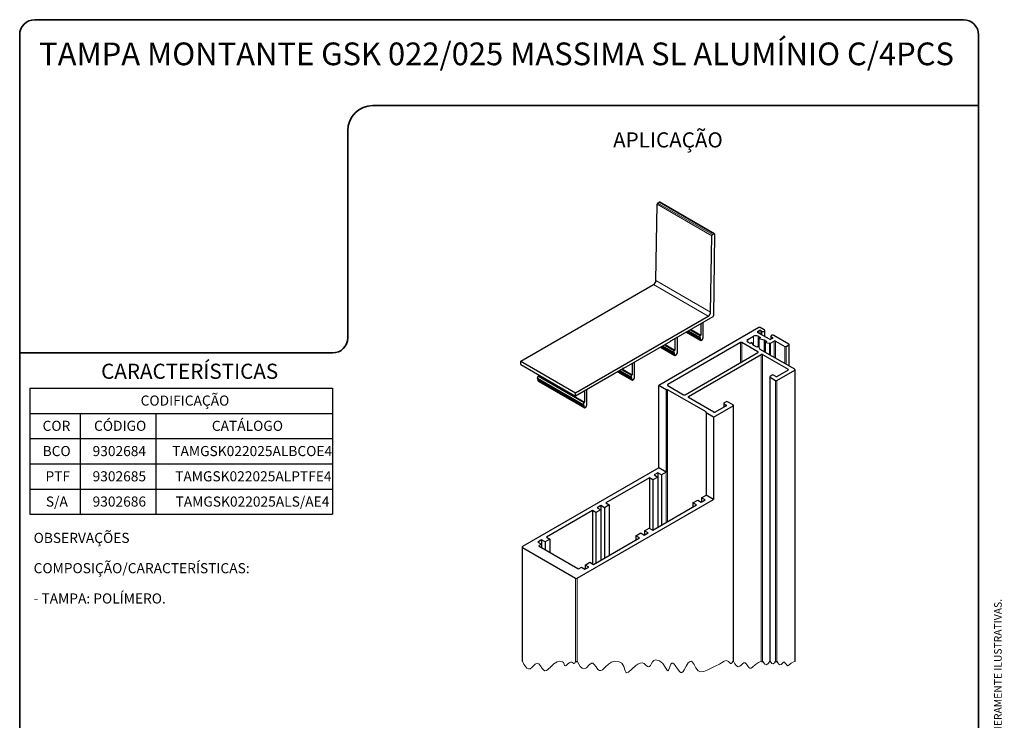
# Model space of a CAD drawing. Units: millimetres. Extents: x 10 to 205, y 4 to 287.
# Drawn here: x 10 to 205, y 148 to 287 of the extents above; entities that cross this region are included whole.
import ezdxf

# ---------------------------------------------------------------- set-up
doc = ezdxf.new("R2010")
doc.units = ezdxf.units.MM
doc.layers.add('LAYOUT_', color=7, linetype='Continuous', lineweight=35)
doc.layers.add('TEXTOS_EM_PORTUGUES', color=7, linetype='Continuous')
doc.styles.add('SLDTEXTSTYLE0', font='TXT', dxfattribs={"width": 0.7})

# ---------------------------------------------------------------- blocks, each defined once
blk = doc.blocks.new('SW_TABLEANNOTATION_8')
at = {"layer": 'TEXTOS_EM_PORTUGUES', "color": 0}
for p, q in [((0, 0), (0, -5)), ((0, 0), (10, 0)), ((10, 0), (25, 0)), ((25, 0), (60, 0)), ((60, 0), (60, -5)), ((0, -5), (0, -10)), ((0, -5), (10, -5)), ((10, -5), (10, -10)), ((10, -5), (25, -5)), ((25, -5), (25, -10)), ((25, -5), (60, -5)), ((60, -5), (60, -10)), ((0, -10), (0, -15)), ((0, -10), (10, -10)), ((10, -10), (10, -15)), ((10, -10), (25, -10)), ((25, -10), (25, -15)), ((25, -10), (60, -10)), ((60, -10), (60, -15)), ((0, -15), (0, -20)), ((0, -15), (10, -15)), ((10, -15), (10, -20)), ((10, -15), (25, -15)), ((25, -15), (25, -20)), ((25, -15), (60, -15)), ((60, -15), (60, -20)), ((0, -20), (0, -25)), ((0, -20), (10, -20)), ((10, -20), (10, -25)), ((10, -20), (25, -20)), ((25, -20), (25, -25)), ((25, -20), (60, -20)), ((60, -20), (60, -25)), ((0, -25), (10, -25)), ((10, -25), (25, -25)), ((25, -25), (60, -25))]:
    blk.add_line(p, q, dxfattribs=at)
at = {"layer": 'TEXTOS_EM_PORTUGUES', "color": 0, "char_height": 2, "attachment_point": 1, "style": 'SLDTEXTSTYLE0'}
for s, insert in [('CODIFICAÇÃO', (21.96, -1.47)), ('CÓDIGO', (12.73, -6.47)), ('CATÁLOGO', (36.07, -6.47)), ('COR', (2.53, -6.47)), ('BCO', (2.54, -11.47)), ('9302684', (12.44, -11.47)), ('TAMGSK022025ALBCOE4', (28.23, -11.47)), ('PTF', (3.11, -16.47)), ('9302685', (12.44, -16.47)), ('TAMGSK022025ALPTFE4', (28.8, -16.47)), ('S/A', (3.18, -21.47)), ('9302686', (12.44, -21.47)), ('TAMGSK022025ALS/AE4', (28.88, -21.47))]:
    blk.add_mtext(s, dxfattribs=dict(at, insert=insert))

msp = doc.modelspace()

# ---------------------------------------------------------------- linework, layer by layer
at = {"color": 7, "linetype": 'Continuous', "lineweight": 25}
for p, q in [((136.047, 235.33), (136.273, 250.449)), ((136.417, 250.693), (136.7, 250.85)), ((147.64, 244.6), (136.797, 250.859)), ((146.889, 229.071), (147.116, 244.19)), ((147.259, 244.434), (147.542, 244.591)), ((147.681, 244.505), (147.439, 228.361)), ((109.299, 219.354), (135.575, 234.523)), ((120.141, 213.095), (146.418, 228.264)), ((147.298, 228.119), (139.069, 223.369)), ((144.961, 226.77), (144.961, 224.538)), ((145.432, 223.993), (145.432, 227.042)), ((156.443, 226.008), (136.597, 214.551)), ((142.085, 225.109), (144.961, 223.449)), ((142.179, 225.164), (144.819, 223.64)), ((142.415, 225.3), (144.819, 223.912)), ((142.509, 225.354), (144.678, 224.102)), ((142.886, 225.572), (144.819, 224.456)), ((143.028, 225.654), (144.961, 224.538)), ((144.819, 224.456), (144.678, 224.102)), ((144.961, 224.538), (144.819, 224.456)), ((156.207, 225.219), (156.537, 225.409)), ((158.564, 223.695), (156.207, 225.055)), ((157.527, 225.545), (156.726, 226.008)), ((156.82, 225.409), (157.059, 225.271)), ((157.625, 224.237), (157.625, 225.409)), ((162.383, 222.742), (159.413, 224.456)), ((138.928, 223.287), (129.64, 217.925)), ((137.749, 222.606), (139.682, 221.49)), ((137.89, 222.688), (139.824, 221.572)), ((152.813, 223.041), (138.388, 214.714)), ((138.999, 223.491), (138.928, 223.287)), ((138.975, 223.423), (139.069, 223.369)), ((139.069, 223.369), (138.999, 223.491)), ((139.824, 223.804), (139.824, 221.572)), ((140.295, 221.028), (140.295, 224.076)), ((144.678, 224.102), (144.819, 223.912)), ((144.819, 223.912), (144.819, 223.64)), ((144.819, 223.64), (144.961, 223.449)), ((144.961, 223.449), (145.291, 223.639)), ((145.291, 223.639), (145.432, 223.993)), ((156.254, 221.218), (153.096, 223.041)), ((154.275, 223.667), (155.359, 224.293)), ((154.746, 222.851), (154.275, 223.123)), ((155.076, 223.041), (154.746, 222.851)), ((155.453, 222.443), (155.076, 223.041)), ((156.019, 222.116), (155.453, 222.443)), ((156.302, 224.293), (156.773, 224.021)), ((156.773, 224.021), (156.443, 223.831)), ((156.443, 223.831), (157.48, 223.613)), ((156.443, 223.831), (156.443, 222.157)), ((157.48, 223.613), (158.046, 223.286)), ((157.48, 223.613), (157.48, 221.273)), ((158.046, 223.286), (157.716, 223.096)), ((157.716, 223.096), (158.564, 222.918)), ((157.716, 223.096), (157.716, 221.136)), ((158.774, 222.945), (159.46, 223.341)), ((158.844, 224.32), (158.844, 223.693)), ((159.177, 223.885), (158.847, 223.695)), ((158.945, 224.182), (159.177, 224.048)), ((159.743, 223.341), (161.581, 222.279)), ((161.864, 222.279), (162.383, 222.579)), ((162.441, 218.409), (162.441, 222.66)), ((136.947, 222.144), (139.824, 220.483)), ((137.042, 222.198), (139.682, 220.674)), ((137.277, 222.334), (139.682, 220.946)), ((137.372, 222.389), (139.541, 221.137)), ((139.682, 221.49), (139.541, 221.137)), ((139.541, 221.137), (139.682, 220.946)), ((139.824, 221.572), (139.682, 221.49)), ((139.682, 220.946), (139.682, 220.674)), ((139.682, 220.674), (139.824, 220.483)), ((139.824, 220.483), (140.154, 220.674)), ((140.154, 220.674), (140.295, 221.028)), ((141.829, 212.727), (156.254, 221.055)), ((142.489, 212.346), (156.914, 220.674)), ((156.349, 222.307), (156.019, 222.116)), ((156.726, 221.708), (156.349, 222.307)), ((163.561, 217.762), (156.726, 221.708)), ((157.197, 220.674), (162.241, 217.762)), ((109.299, 219.354), (120.141, 213.095)), ((109.299, 218.701), (109.299, 219.354)), ((109.299, 218.701), (120.141, 212.442)), ((131.337, 218.905), (131.337, 216.673)), ((131.809, 216.129), (131.809, 219.177)), ((112.858, 216.455), (112.858, 216.646)), ((129.499, 217.844), (120.141, 212.442)), ((128.461, 217.245), (131.337, 215.584)), ((128.555, 217.299), (131.196, 215.775)), ((128.791, 217.435), (131.196, 216.047)), ((128.886, 217.49), (131.054, 216.238)), ((129.263, 217.707), (131.196, 216.591)), ((129.404, 217.789), (131.337, 216.673)), ((129.57, 218.048), (129.499, 217.844)), ((129.546, 217.98), (129.64, 217.925)), ((129.64, 217.925), (129.57, 218.048)), ((131.196, 216.591), (131.054, 216.238)), ((131.337, 216.673), (131.196, 216.591)), ((159.088, 216.595), (158.664, 216.35)), ((159.795, 216.35), (159.371, 216.595)), ((160.031, 215.561), (163.561, 217.599)), ((162.241, 217.599), (160.078, 216.35)), ((163.62, 159.927), (163.62, 217.68)), ((112.575, 216.02), (112.717, 216.374)), ((112.575, 216.02), (121.626, 210.795)), ((112.717, 215.829), (112.575, 216.02)), ((112.717, 216.374), (112.858, 216.455)), ((112.717, 216.374), (121.768, 211.149)), ((112.717, 215.829), (121.768, 210.604)), ((112.717, 215.557), (112.717, 215.829)), ((112.717, 215.557), (121.768, 210.332)), ((112.858, 215.367), (112.717, 215.557)), ((112.858, 216.455), (121.909, 211.23)), ((112.858, 215.367), (121.909, 210.142)), ((131.054, 216.238), (131.196, 216.047)), ((131.196, 216.047), (131.196, 215.775)), ((131.196, 215.775), (131.337, 215.584)), ((131.337, 215.584), (131.667, 215.775)), ((131.667, 215.775), (131.809, 216.129)), ((158.605, 216.268), (158.605, 159.927)), ((158.664, 216.187), (159.748, 215.561)), ((120.141, 212.442), (120.141, 213.095)), ((121.909, 213.462), (121.909, 211.23)), ((122.381, 210.686), (122.381, 213.734)), ((138.058, 213.707), (136.597, 214.551)), ((136.597, 198.22), (136.597, 214.551)), ((138.058, 213.707), (138.058, 197.376)), ((145.978, 209.299), (138.341, 213.707)), ((138.388, 214.551), (141.547, 212.727)), ((121.768, 211.149), (121.626, 210.795)), ((121.626, 210.795), (121.768, 210.604)), ((121.909, 211.23), (121.768, 211.149)), ((147.533, 209.271), (142.489, 212.183)), ((149.497, 211.01), (149.497, 210.241)), ((149.98, 211.337), (149.555, 211.092)), ((149.555, 210.928), (149.98, 210.683)), ((151.347, 210.711), (150.263, 211.337)), ((121.768, 210.604), (121.768, 210.332)), ((121.768, 210.332), (121.909, 210.142)), ((121.909, 210.142), (122.239, 210.332)), ((122.239, 210.332), (122.381, 210.686)), ((147.439, 208.292), (145.978, 209.135)), ((145.978, 209.135), (145.978, 192.804)), ((147.439, 208.292), (151.347, 210.547)), ((149.98, 210.52), (147.816, 209.271)), ((151.405, 159.927), (151.405, 210.629)), ((147.439, 208.292), (147.439, 191.961)), ((136.597, 198.22), (109.584, 182.626)), ((136.454, 197.267), (135.7, 196.831)), ((137.162, 196.859), (136.454, 197.267)), ((136.454, 197.267), (136.454, 186.49)), ((138.058, 197.376), (136.597, 198.22)), ((138.058, 197.376), (137.162, 196.859)), ((134.757, 196.287), (126.108, 191.294)), ((135.465, 195.879), (134.757, 196.287)), ((134.757, 196.287), (134.757, 186.3)), ((136.407, 196.423), (135.465, 195.879)), ((135.465, 195.879), (135.465, 185.919)), ((135.7, 196.831), (136.407, 196.423)), ((136.407, 196.423), (136.407, 186.463)), ((137.162, 196.859), (137.162, 186.899)), ((120.427, 176.367), (147.439, 191.961)), ((126.108, 191.294), (126.815, 190.886)), ((143.384, 191.307), (144.327, 191.851)), ((144.091, 190.899), (143.384, 191.307)), ((143.384, 191.307), (143.384, 190.491)), ((144.327, 191.851), (145.034, 191.443)), ((145.034, 191.443), (145.788, 191.879)), ((145.081, 192.287), (145.978, 192.804)), ((145.788, 191.879), (145.081, 192.287)), ((145.081, 192.287), (145.081, 191.47)), ((147.439, 191.961), (145.978, 192.804)), ((123.468, 189.77), (114.346, 184.504)), ((124.175, 189.362), (123.468, 189.77)), ((123.468, 189.77), (123.468, 179.238)), ((125.118, 189.906), (124.175, 189.362)), ((124.175, 189.362), (124.175, 179.401)), ((125.165, 190.75), (124.411, 190.314)), ((124.411, 190.314), (125.118, 189.906)), ((125.118, 189.906), (125.118, 179.946)), ((125.872, 190.341), (125.165, 190.75)), ((125.165, 190.75), (125.165, 179.973)), ((126.815, 190.886), (125.872, 190.341)), ((125.872, 190.341), (125.872, 180.381)), ((126.815, 190.886), (126.815, 180.925)), ((135.441, 185.906), (144.091, 190.899)), ((133.744, 184.926), (134.499, 185.361)), ((133.792, 185.769), (134.734, 186.314)), ((134.499, 185.361), (133.792, 185.769)), ((133.792, 185.769), (133.792, 184.953)), ((134.734, 186.314), (135.441, 185.906)), ((113.403, 183.959), (112.649, 183.524)), ((112.649, 183.524), (113.356, 183.116)), ((114.11, 183.551), (113.403, 183.959)), ((113.403, 183.959), (113.403, 182.436)), ((115.053, 184.096), (114.11, 183.551)), ((114.11, 183.551), (114.11, 182.027)), ((114.346, 184.504), (115.053, 184.096)), ((115.053, 184.096), (115.053, 181.483)), ((123.679, 179.115), (132.802, 184.382)), ((132.094, 184.79), (133.037, 185.334)), ((132.802, 184.382), (132.094, 184.79)), ((132.094, 184.79), (132.094, 183.973)), ((133.037, 185.334), (133.744, 184.926)), ((109.526, 182.544), (109.526, 159.927)), ((109.584, 182.463), (120.144, 176.367)), ((113.356, 183.116), (112.931, 182.871)), ((112.931, 182.708), (120.568, 178.299)), ((113.356, 183.116), (113.356, 182.463)), ((122.029, 178.979), (122.972, 179.524)), ((122.972, 179.524), (123.679, 179.115)), ((120.851, 178.299), (121.275, 178.544)), ((121.275, 178.544), (121.982, 178.136)), ((121.982, 178.136), (122.737, 178.571)), ((122.737, 178.571), (122.029, 178.979)), ((122.029, 178.979), (122.029, 178.163))]:
    msp.add_line(p, q, dxfattribs=at)
at = {"color": 8, "linetype": 'Continuous', "lineweight": 18}
for p, q in [((136.273, 250.449), (147.116, 244.19)), ((136.417, 250.693), (147.259, 244.434)), ((136.7, 250.85), (147.542, 244.591)), ((135.575, 234.523), (146.418, 228.264)), ((136.047, 235.33), (146.889, 229.071)), ((156.207, 225.219), (156.207, 225.055)), ((156.537, 225.409), (156.537, 224.865)), ((156.82, 225.409), (156.82, 224.701)), ((157.059, 225.271), (157.059, 224.563)), ((152.813, 223.041), (152.813, 219.068)), ((153.096, 223.041), (153.096, 219.232)), ((154.275, 223.667), (154.275, 223.123)), ((155.359, 224.293), (155.359, 222.592)), ((156.302, 224.293), (156.302, 222.279)), ((158.564, 222.918), (158.564, 220.647)), ((158.774, 222.945), (158.774, 220.526)), ((158.945, 224.182), (158.945, 223.751)), ((159.177, 224.048), (159.177, 223.885)), ((159.46, 223.341), (159.46, 220.13)), ((159.743, 223.341), (159.743, 219.966)), ((162.383, 222.579), (162.383, 218.442)), ((156.254, 221.218), (156.254, 221.055)), ((156.914, 220.674), (156.914, 159.927)), ((157.197, 220.674), (157.197, 159.927)), ((161.581, 222.279), (161.581, 218.905)), ((161.864, 222.279), (161.864, 218.742)), ((162.241, 217.762), (162.241, 217.599)), ((163.561, 217.599), (163.561, 159.927)), ((138.388, 214.714), (138.388, 214.551)), ((158.664, 216.187), (158.664, 159.927)), ((159.748, 215.561), (159.748, 159.927)), ((160.031, 215.561), (160.031, 159.927)), ((138.341, 213.707), (138.341, 187.579)), ((142.489, 212.346), (142.489, 212.183)), ((149.555, 210.928), (149.555, 210.275)), ((145.978, 209.299), (145.978, 209.135)), ((149.98, 210.683), (149.98, 210.52)), ((151.347, 210.547), (151.347, 159.927)), ((138.058, 197.376), (138.058, 187.416)), ((109.584, 182.463), (109.584, 159.927)), ((112.931, 182.871), (112.931, 182.708)), ((120.144, 176.367), (120.144, 159.927)), ((120.427, 176.367), (120.427, 159.927))]:
    msp.add_line(p, q, dxfattribs=at)
at = {"color": 7, "linetype": 'Continuous', "lineweight": 25, "flags": 128}
for points in [[(147.542, 244.591), (147.57, 244.603), (147.596, 244.609), (147.62, 244.607), (147.641, 244.599), (147.659, 244.583), (147.671, 244.562), (147.679, 244.536), (147.681, 244.505)], [(157.059, 225.271), (157.168, 225.23), (157.295, 225.217), (157.422, 225.232), (157.529, 225.274), (157.6, 225.336), (157.625, 225.41), (157.599, 225.483), (157.527, 225.545)], [(159.413, 224.456), (159.304, 224.498), (159.176, 224.513), (159.048, 224.498), (158.94, 224.455), (158.868, 224.392), (158.844, 224.318), (158.871, 224.244), (158.945, 224.182)]]:
    msp.add_lwpolyline(points, dxfattribs=at)
at = {"color": 7, "linetype": 'Continuous', "lineweight": 18, "flags": 128}
msp.add_lwpolyline([(109.526, 159.927), (109.544, 159.903), (109.559, 159.898), (109.573, 159.911), (109.584, 159.927), (109.908, 159.363), (110.237, 158.871), (110.503, 158.584), (110.778, 158.422), (111.105, 158.435), (111.448, 158.671), (111.799, 159.023), (112.148, 159.358), (112.526, 159.551), (112.877, 159.404), (113.209, 159), (113.538, 158.521), (113.794, 158.221), (114.065, 158.057), (114.355, 158.085), (114.659, 158.271), (115.268, 158.863), (115.85, 159.418), (116.453, 159.8), (116.961, 159.923), (117.512, 159.844), (117.721, 159.663), (117.845, 159.379), (117.935, 159.109), (118.054, 158.99), (118.16, 159.02), (118.258, 159.086), (118.459, 159.268), (118.872, 159.637), (119.117, 159.773), (119.356, 159.782), (119.578, 159.639), (119.772, 159.487), (119.883, 159.478), (119.978, 159.57), (120.144, 159.927), (120.233, 159.812), (120.302, 159.789), (120.372, 159.849), (120.427, 159.927), (120.747, 159.367), (121.073, 158.879), (121.41, 158.532), (121.762, 158.399), (122.008, 158.463), (122.262, 158.646), (122.844, 159.228), (123.288, 159.535), (123.526, 159.529), (123.753, 159.371), (124.188, 158.798), (124.557, 158.301), (124.865, 158.069), (125.148, 158.07), (125.445, 158.234), (126.05, 158.801), (126.636, 159.339), (127.231, 159.728), (127.884, 159.923), (128.611, 159.877), (129.27, 159.535), (129.694, 158.863), (129.973, 158.02), (130.117, 157.736), (130.308, 157.634), (130.649, 157.775), (131.307, 158.364), (132.079, 159.084), (132.487, 159.38), (132.899, 159.573), (133.307, 159.618), (133.701, 159.471), (134.071, 159.177), (134.403, 158.898), (134.618, 158.8), (134.799, 158.871), (134.946, 159.075), (135.088, 159.356), (135.34, 159.816), (135.636, 160.1), (135.999, 160.213), (136.735, 160.039), (137.445, 159.475), (138.032, 158.553), (138.217, 158.216), (138.344, 158.068), (138.395, 158.048), (138.444, 158.06), (138.536, 158.166), (138.607, 158.31), (138.736, 158.651), (138.873, 159.033), (139.025, 159.366), (139.196, 159.564), (139.391, 159.573), (139.662, 159.361), (139.89, 159.077), (140.311, 158.457), (140.782, 157.849), (141.002, 157.693), (141.205, 157.689), (141.468, 157.919), (141.668, 158.235), (142.041, 158.939), (142.47, 159.595), (142.823, 159.896), (143.036, 159.921), (143.233, 159.806), (143.601, 159.289), (143.979, 158.615), (144.419, 158.059), (144.958, 157.831), (145.574, 157.896), (146.228, 158.153), (146.881, 158.501), (147.781, 158.979), (148.617, 159.38), (149.071, 159.639), (149.558, 159.916), (150.033, 160.059), (150.45, 159.906), (150.681, 159.631), (150.802, 159.507), (150.897, 159.466), (151.02, 159.509), (151.119, 159.604), (151.347, 159.927), (151.365, 159.903), (151.38, 159.898), (151.394, 159.911), (151.405, 159.927), (151.704, 159.413), (152.011, 159.005), (152.333, 158.809), (152.677, 158.924), (152.948, 159.177), (153.219, 159.451), (153.483, 159.632), (153.732, 159.61), (153.993, 159.348), (154.248, 158.979), (154.451, 158.717), (154.665, 158.562), (154.926, 158.591), (155.203, 158.79), (155.775, 159.297), (156.346, 159.657), (156.914, 159.927), (157.003, 159.812), (157.073, 159.789), (157.143, 159.849), (157.197, 159.927), (157.639, 159.352), (157.986, 159.238), (158.333, 159.539), (158.605, 159.927), (158.624, 159.903), (158.638, 159.898), (158.652, 159.911), (158.664, 159.927), (159.004, 159.484), (159.271, 159.396), (159.538, 159.628), (159.748, 159.927), (159.837, 159.812), (159.906, 159.789), (159.976, 159.849), (160.031, 159.927), (160.222, 159.598), (160.419, 159.336), (160.625, 159.21), (160.846, 159.284), (161.193, 159.622), (161.362, 159.738), (161.522, 159.724), (161.689, 159.556), (161.852, 159.32), (162.12, 159.052), (162.287, 159.071), (162.465, 159.198), (162.831, 159.524), (163.561, 159.927), (163.58, 159.903), (163.594, 159.898), (163.608, 159.911), (163.62, 159.927)], dxfattribs=at)
at = {"color": 7, "linetype": 'Continuous', "lineweight": 25}
for centre, radius, start, end in [((136.58, 250.432), 0.307, 122.02147, 176.82342), ((136.756, 250.769), 0.0988, 65.29182, 124.6748), ((147.422, 244.173), 0.307, 122.02379, 176.82121), ((135.021, 235.388), 1.027, 302.65246, 356.77031), ((145.863, 229.129), 1.027, 302.65241, 356.77033), ((147.132, 228.378), 0.308, 302.65303, 356.77023), ((155.83, 223.383), 1.025, 62.60972, 117.39028), ((156.238, 225.137), 0.0873, 110.78289, 249.21711), ((156.584, 225.735), 0.307, 62.60828, 117.3897), ((156.679, 225.136), 0.307, 62.61265, 117.38735), ((152.955, 222.768), 0.307, 62.6093, 117.3907), ((154.378, 223.395), 0.291, 110.78385, 249.21615), ((158.706, 223.967), 0.307, 242.6093, 297.3907), ((158.632, 223.221), 0.311, 257.39267, 297.20446), ((159.146, 223.967), 0.0873, 290.78392, 69.21608), ((159.601, 223.068), 0.307, 62.60937, 117.39063), ((162.352, 222.66), 0.0873, 290.7825, 69.21925), ((156.223, 221.136), 0.0873, 290.78289, 69.21711), ((157.056, 220.401), 0.307, 62.6093, 117.3907), ((161.723, 222.552), 0.307, 242.60924, 297.39076), ((159.229, 216.322), 0.307, 62.6093, 117.3907), ((162.21, 217.68), 0.0873, 290.78289, 69.21711), ((163.53, 217.68), 0.0873, 290.78392, 69.21608), ((138.419, 214.632), 0.0873, 110.78325, 249.21675), ((158.695, 216.268), 0.0873, 110.78392, 249.21608), ((159.889, 215.834), 0.307, 242.60937, 297.39063), ((159.937, 216.623), 0.307, 242.60827, 297.39173), ((138.2, 213.434), 0.307, 62.60931, 117.39069), ((141.688, 213), 0.307, 242.6093, 297.3907), ((142.52, 212.265), 0.0873, 110.7832, 249.2168), ((149.586, 211.01), 0.0873, 110.78289, 249.21711), ((150.121, 211.064), 0.307, 62.6093, 117.3907), ((145.947, 209.217), 0.0873, 290.78437, 69.21563), ((147.675, 209.544), 0.307, 242.6093, 297.3907), ((149.949, 210.602), 0.0873, 290.78188, 69.21812), ((151.316, 210.629), 0.0873, 290.78289, 69.21711), ((109.615, 182.544), 0.0873, 110.78289, 249.21711), ((112.962, 182.789), 0.0873, 110.78289, 249.21711), ((120.71, 178.572), 0.307, 242.60865, 297.39135), ((120.285, 176.64), 0.307, 242.60865, 297.39135)]:
    msp.add_arc(centre, radius, start, end, dxfattribs=at)
at = {"layer": 'LAYOUT_', "color": 7, "lineweight": 35}
for p, q in [((196.981, 286.999), (12.981, 286.999)), ((9.981, 12.999), (9.981, 283.999)), ((199.981, 12.999), (199.981, 283.999)), ((199.981, 269.999), (79.981, 269.999)), ((74.981, 264.999), (74.981, 223.999)), ((71.981, 220.999), (9.981, 220.999))]:
    msp.add_line(p, q, dxfattribs=at)
for centre, radius, start, end in [((12.981, 283.999), 3, 90, 180), ((196.981, 283.999), 3, 0, 90), ((79.981, 264.999), 5, 90, 180), ((71.981, 223.999), 3, 270, 0)]:
    msp.add_arc(centre, radius, start, end, dxfattribs=at)

# ---------------------------------------------------------------- block references
at = {"layer": 'TEXTOS_EM_PORTUGUES'}
msp.add_blockref('SW_TABLEANNOTATION_8', (11.986, 214.032), dxfattribs=at)

# ---------------------------------------------------------------- texts
at = {"layer": 'LAYOUT_', "insert": (203.066, 50), "char_height": 1.5, "attachment_point": 1, "rotation": 90, "style": 'SLDTEXTSTYLE0'}
msp.add_mtext('RESERVAMOS O DIREITO DE ALTERAÇÕES SEM AVISO PRÉVIO. TODAS AS MEDIDAS EM mm. IMAGENS MERAMENTE ILUSTRATIVAS.', dxfattribs=at)
at = {"layer": 'TEXTOS_EM_PORTUGUES', "color": 7, "style": 'SLDTEXTSTYLE0'}
for s, insert, char_height, attachment_point in [('TAMPA MONTANTE GSK 022/025 MASSIMA SL ALUMÍNIO C/4PCS', (104.47, 282.482), 4.5, 2), ('APLICAÇÃO', (127.565, 264.69), 3, 1), ('CARACTERÍSTICAS', (26.115, 218.867), 3, 1)]:
    msp.add_mtext(s, dxfattribs=dict(at, insert=insert, char_height=char_height, attachment_point=attachment_point))
at = {"layer": 'TEXTOS_EM_PORTUGUES', "char_height": 2, "attachment_point": 1, "style": 'SLDTEXTSTYLE0'}
for s, insert in [('OBSERVAÇÕES', (12.741, 185.366)), ('COMPOSIÇÃO/CARACTERÍSTICAS:', (12.741, 179.366)), ('- TAMPA: POLÍMERO.', (12.741, 173.366))]:
    msp.add_mtext(s, dxfattribs=dict(at, insert=insert))

doc.saveas('drawing.dxf')
